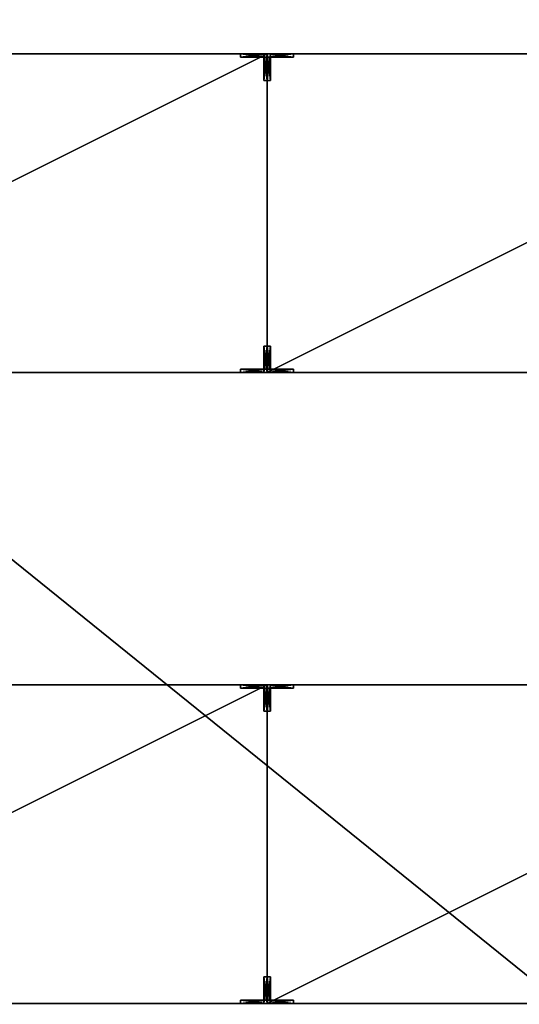
# Model space of a CAD drawing. Units: inches. Extents: x -1648 to 1578, y -3227 to -900.
# Drawn here: x 457 to 494, y -1090 to -1016 of the extents above; entities that cross this region are included whole.
import ezdxf

# ---------------------------------------------------------------- set-up
doc = ezdxf.new("R2010")
doc.units = ezdxf.units.IN
doc.header["$MEASUREMENT"] = 0
doc.layers.add('Default', color=7, linetype='Continuous')

msp = doc.modelspace()

# ---------------------------------------------------------------- linework, layer by layer
at = {"layer": 'Default'}
for points in [[(1341.553265, -1334.746643, 307.028944), (263.443029, -1334.746643, 307.028944), (263.443029, -899.535292, 195.878983)], [(263.443029, -899.535292, 195.878983), (1341.553265, -899.535292, 195.878983), (1341.553265, -1334.746643, 307.028944)], [(263.443029, -900.620478, 192.094488), (263.443029, -1770.856699, 192.094488), (1341.553265, -1770.856699, 192.094488)], [(1341.553265, -1770.856699, 192.094488), (1341.553265, -900.620478, 192.094488), (263.443029, -900.620478, 192.094488)], [(1341.553265, -1770.856699, 196.031496), (263.443029, -1770.856699, 196.031496), (263.443029, -900.620478, 196.031496)], [(263.443029, -900.620478, 196.031496), (1341.553265, -900.620478, 196.031496), (1341.553265, -1770.856699, 196.031496)], [(263.443029, -900.620478, 192.094488), (263.443029, -1335.83183, 303.244449), (1341.553265, -1335.83183, 303.244449)], [(1341.553265, -1335.83183, 303.244449), (1341.553265, -900.620478, 192.094488), (263.443029, -900.620478, 192.094488)], [(475.498147, -1018.192329, 21), (427.498147, -1018.192329, 21), (427.498147, -1042.192329, 21)], [(427.498147, -1042.192329, 21), (475.498147, -1042.192329, 21), (475.498147, -1018.192329, 21)], [(475.498147, -1018.192329, 24), (475.498147, -1042.192329, 24), (427.498147, -1042.192329, 24)], [(427.498147, -1042.192329, 24), (427.498147, -1018.192329, 24), (475.498147, -1018.192329, 24)], [(427.498147, -1018.192329, 21), (475.498147, -1018.192329, 21), (475.498147, -1018.192329, 24)], [(475.498147, -1018.192329, 24), (427.498147, -1018.192329, 24), (427.498147, -1018.192329, 21)], [(475.498147, -1018.192329, 39), (427.498147, -1018.192329, 39), (427.498147, -1042.192329, 39)], [(427.498147, -1042.192329, 39), (475.498147, -1042.192329, 39), (475.498147, -1018.192329, 39)], [(475.498147, -1018.192329, 42), (475.498147, -1042.192329, 42), (427.498147, -1042.192329, 42)], [(427.498147, -1042.192329, 42), (427.498147, -1018.192329, 42), (475.498147, -1018.192329, 42)], [(427.498147, -1018.192329, 39), (475.498147, -1018.192329, 39), (475.498147, -1018.192329, 42)], [(475.498147, -1018.192329, 42), (427.498147, -1018.192329, 42), (427.498147, -1018.192329, 39)], [(475.498147, -1018.192329, 57), (427.498147, -1018.192329, 57), (427.498147, -1042.192329, 57)], [(427.498147, -1042.192329, 57), (475.498147, -1042.192329, 57), (475.498147, -1018.192329, 57)], [(475.498147, -1018.192329, 60), (475.498147, -1042.192329, 60), (427.498147, -1042.192329, 60)], [(427.498147, -1042.192329, 60), (427.498147, -1018.192329, 60), (475.498147, -1018.192329, 60)], [(427.498147, -1018.192329, 57), (475.498147, -1018.192329, 57), (475.498147, -1018.192329, 60)], [(475.498147, -1018.192329, 60), (427.498147, -1018.192329, 60), (427.498147, -1018.192329, 57)], [(475.498147, -1018.192329, 75), (427.498147, -1018.192329, 75), (427.498147, -1042.192329, 75)], [(427.498147, -1042.192329, 75), (475.498147, -1042.192329, 75), (475.498147, -1018.192329, 75)], [(475.498147, -1018.192329, 78), (475.498147, -1042.192329, 78), (427.498147, -1042.192329, 78)], [(427.498147, -1042.192329, 78), (427.498147, -1018.192329, 78), (475.498147, -1018.192329, 78)], [(427.498147, -1018.192329, 75), (475.498147, -1018.192329, 75), (475.498147, -1018.192329, 78)], [(475.498147, -1018.192329, 78), (427.498147, -1018.192329, 78), (427.498147, -1018.192329, 75)], [(475.498147, -1018.192329, 93), (427.498147, -1018.192329, 93), (427.498147, -1042.192329, 93)], [(427.498147, -1042.192329, 93), (475.498147, -1042.192329, 93), (475.498147, -1018.192329, 93)], [(475.498147, -1018.192329, 96), (475.498147, -1042.192329, 96), (427.498147, -1042.192329, 96)], [(427.498147, -1042.192329, 96), (427.498147, -1018.192329, 96), (475.498147, -1018.192329, 96)], [(427.498147, -1018.192329, 93), (475.498147, -1018.192329, 93), (475.498147, -1018.192329, 96)], [(475.498147, -1018.192329, 96), (427.498147, -1018.192329, 96), (427.498147, -1018.192329, 93)], [(475.498147, -1018.192329, 3), (427.498147, -1018.192329, 3), (427.498147, -1042.192329, 3)], [(427.498147, -1042.192329, 3), (475.498147, -1042.192329, 3), (475.498147, -1018.192329, 3)], [(475.498147, -1018.192329, 6), (475.498147, -1042.192329, 6), (427.498147, -1042.192329, 6)], [(427.498147, -1042.192329, 6), (427.498147, -1018.192329, 6), (475.498147, -1018.192329, 6)], [(427.498147, -1018.192329, 3), (475.498147, -1018.192329, 3), (475.498147, -1018.192329, 6)], [(475.498147, -1018.192329, 6), (427.498147, -1018.192329, 6), (427.498147, -1018.192329, 3)], [(473.498147, -1018.192329), (473.498147, -1018.442329), (475.498147, -1018.442329)], [(473.498147, -1018.192329), (475.498147, -1018.442329), (475.498147, -1018.192329)], [(475.498147, -1018.192329, 93), (475.498147, -1018.442329, 93), (473.498147, -1018.442329, 93)], [(473.498147, -1018.442329, 93), (473.498147, -1018.192329, 93), (475.498147, -1018.192329, 93)], [(473.498147, -1018.442329), (473.498147, -1018.192329), (473.498147, -1018.192329, 93)], [(473.498147, -1018.192329, 93), (473.498147, -1018.442329, 93), (473.498147, -1018.442329)], [(473.498147, -1018.192329), (475.498147, -1018.192329), (475.498147, -1018.192329, 93)], [(475.498147, -1018.192329, 93), (473.498147, -1018.192329, 93), (473.498147, -1018.192329)], [(475.498147, -1018.442329), (473.498147, -1018.442329), (473.498147, -1018.442329, 93)], [(473.498147, -1018.442329, 93), (475.498147, -1018.442329, 93), (475.498147, -1018.442329)], [(475.498147, -1018.192329), (475.248147, -1018.192329), (475.248147, -1020.192329)], [(475.248147, -1020.192329), (475.498147, -1020.192329), (475.498147, -1018.192329)], [(475.498147, -1020.192329, 93), (475.248147, -1020.192329, 93), (475.248147, -1018.192329, 93)], [(475.498147, -1020.192329, 93), (475.248147, -1018.192329, 93), (475.498147, -1018.192329, 93)], [(475.248147, -1020.192329), (475.248147, -1018.192329), (475.248147, -1018.192329, 93)], [(475.248147, -1018.192329, 93), (475.248147, -1020.192329, 93), (475.248147, -1020.192329)], [(475.248147, -1018.192329), (475.498147, -1018.192329), (475.498147, -1018.192329, 93)], [(475.498147, -1018.192329, 93), (475.248147, -1018.192329, 93), (475.248147, -1018.192329)], [(523.498147, -1018.192329, 21), (475.498147, -1018.192329, 21), (475.498147, -1042.192329, 21)], [(475.498147, -1042.192329, 21), (523.498147, -1042.192329, 21), (523.498147, -1018.192329, 21)], [(523.498147, -1018.192329, 24), (523.498147, -1042.192329, 24), (475.498147, -1042.192329, 24)], [(475.498147, -1042.192329, 24), (475.498147, -1018.192329, 24), (523.498147, -1018.192329, 24)], [(475.498147, -1042.192329, 21), (475.498147, -1018.192329, 21), (475.498147, -1018.192329, 24)], [(475.498147, -1018.192329, 24), (475.498147, -1042.192329, 24), (475.498147, -1042.192329, 21)], [(475.498147, -1018.192329, 21), (523.498147, -1018.192329, 21), (523.498147, -1018.192329, 24)], [(523.498147, -1018.192329, 24), (475.498147, -1018.192329, 24), (475.498147, -1018.192329, 21)], [(523.498147, -1018.192329, 39), (475.498147, -1018.192329, 39), (475.498147, -1042.192329, 39)], [(475.498147, -1042.192329, 39), (523.498147, -1042.192329, 39), (523.498147, -1018.192329, 39)], [(523.498147, -1018.192329, 42), (523.498147, -1042.192329, 42), (475.498147, -1042.192329, 42)], [(475.498147, -1042.192329, 42), (475.498147, -1018.192329, 42), (523.498147, -1018.192329, 42)], [(475.498147, -1042.192329, 39), (475.498147, -1018.192329, 39), (475.498147, -1018.192329, 42)], [(475.498147, -1018.192329, 42), (475.498147, -1042.192329, 42), (475.498147, -1042.192329, 39)], [(475.498147, -1018.192329, 39), (523.498147, -1018.192329, 39), (523.498147, -1018.192329, 42)], [(523.498147, -1018.192329, 42), (475.498147, -1018.192329, 42), (475.498147, -1018.192329, 39)], [(523.498147, -1018.192329, 57), (475.498147, -1018.192329, 57), (475.498147, -1042.192329, 57)], [(475.498147, -1042.192329, 57), (523.498147, -1042.192329, 57), (523.498147, -1018.192329, 57)], [(523.498147, -1018.192329, 60), (523.498147, -1042.192329, 60), (475.498147, -1042.192329, 60)], [(475.498147, -1042.192329, 60), (475.498147, -1018.192329, 60), (523.498147, -1018.192329, 60)], [(475.498147, -1042.192329, 57), (475.498147, -1018.192329, 57), (475.498147, -1018.192329, 60)], [(475.498147, -1018.192329, 60), (475.498147, -1042.192329, 60), (475.498147, -1042.192329, 57)], [(475.498147, -1018.192329, 57), (523.498147, -1018.192329, 57), (523.498147, -1018.192329, 60)], [(523.498147, -1018.192329, 60), (475.498147, -1018.192329, 60), (475.498147, -1018.192329, 57)], [(523.498147, -1018.192329, 75), (475.498147, -1018.192329, 75), (475.498147, -1042.192329, 75)], [(475.498147, -1042.192329, 75), (523.498147, -1042.192329, 75), (523.498147, -1018.192329, 75)], [(523.498147, -1018.192329, 78), (523.498147, -1042.192329, 78), (475.498147, -1042.192329, 78)], [(475.498147, -1042.192329, 78), (475.498147, -1018.192329, 78), (523.498147, -1018.192329, 78)], [(475.498147, -1042.192329, 75), (475.498147, -1018.192329, 75), (475.498147, -1018.192329, 78)], [(475.498147, -1018.192329, 78), (475.498147, -1042.192329, 78), (475.498147, -1042.192329, 75)], [(475.498147, -1018.192329, 75), (523.498147, -1018.192329, 75), (523.498147, -1018.192329, 78)], [(523.498147, -1018.192329, 78), (475.498147, -1018.192329, 78), (475.498147, -1018.192329, 75)], [(523.498147, -1018.192329, 93), (475.498147, -1018.192329, 93), (475.498147, -1042.192329, 93)], [(475.498147, -1042.192329, 93), (523.498147, -1042.192329, 93), (523.498147, -1018.192329, 93)], [(523.498147, -1018.192329, 96), (523.498147, -1042.192329, 96), (475.498147, -1042.192329, 96)], [(475.498147, -1042.192329, 96), (475.498147, -1018.192329, 96), (523.498147, -1018.192329, 96)], [(475.498147, -1042.192329, 93), (475.498147, -1018.192329, 93), (475.498147, -1018.192329, 96)], [(475.498147, -1018.192329, 96), (475.498147, -1042.192329, 96), (475.498147, -1042.192329, 93)], [(475.498147, -1018.192329, 93), (523.498147, -1018.192329, 93), (523.498147, -1018.192329, 96)], [(523.498147, -1018.192329, 96), (475.498147, -1018.192329, 96), (475.498147, -1018.192329, 93)], [(475.748147, -1018.192329), (475.498147, -1018.192329), (475.498147, -1020.192329)], [(475.498147, -1020.192329), (475.748147, -1020.192329), (475.748147, -1018.192329)], [(475.748147, -1020.192329, 93), (475.498147, -1020.192329, 93), (475.498147, -1018.192329, 93)], [(475.748147, -1020.192329, 93), (475.498147, -1018.192329, 93), (475.748147, -1018.192329, 93)], [(475.498147, -1020.192329), (475.498147, -1018.192329), (475.498147, -1018.192329, 93)], [(475.498147, -1018.192329, 93), (475.498147, -1020.192329, 93), (475.498147, -1020.192329)], [(475.498147, -1018.192329), (475.748147, -1018.192329), (475.748147, -1018.192329, 93)], [(475.748147, -1018.192329, 93), (475.498147, -1018.192329, 93), (475.498147, -1018.192329)], [(475.498147, -1018.192329), (475.498147, -1018.442329), (477.498147, -1018.442329)], [(475.498147, -1018.192329), (477.498147, -1018.442329), (477.498147, -1018.192329)], [(477.498147, -1018.192329, 93), (477.498147, -1018.442329, 93), (475.498147, -1018.442329, 93)], [(475.498147, -1018.442329, 93), (475.498147, -1018.192329, 93), (477.498147, -1018.192329, 93)], [(475.498147, -1018.442329), (475.498147, -1018.192329), (475.498147, -1018.192329, 93)], [(475.498147, -1018.192329, 93), (475.498147, -1018.442329, 93), (475.498147, -1018.442329)], [(475.498147, -1018.192329), (477.498147, -1018.192329), (477.498147, -1018.192329, 93)], [(477.498147, -1018.192329, 93), (475.498147, -1018.192329, 93), (475.498147, -1018.192329)], [(523.498147, -1018.192329, 3), (475.498147, -1018.192329, 3), (475.498147, -1042.192329, 3)], [(475.498147, -1042.192329, 3), (523.498147, -1042.192329, 3), (523.498147, -1018.192329, 3)], [(523.498147, -1018.192329, 6), (523.498147, -1042.192329, 6), (475.498147, -1042.192329, 6)], [(475.498147, -1042.192329, 6), (475.498147, -1018.192329, 6), (523.498147, -1018.192329, 6)], [(475.498147, -1018.192329, 3), (475.498147, -1018.192329, 6), (475.498147, -1042.192329, 6)], [(475.498147, -1018.192329, 3), (475.498147, -1042.192329, 6), (475.498147, -1042.192329, 3)], [(475.498147, -1018.192329, 3), (523.498147, -1018.192329, 3), (523.498147, -1018.192329, 6)], [(523.498147, -1018.192329, 6), (475.498147, -1018.192329, 6), (475.498147, -1018.192329, 3)], [(475.498147, -1018.192329, 21), (475.498147, -1042.192329, 21), (475.498147, -1042.192329, 24)], [(475.498147, -1042.192329, 24), (475.498147, -1018.192329, 24), (475.498147, -1018.192329, 21)], [(475.498147, -1018.192329, 39), (475.498147, -1042.192329, 39), (475.498147, -1042.192329, 42)], [(475.498147, -1042.192329, 42), (475.498147, -1018.192329, 42), (475.498147, -1018.192329, 39)], [(475.498147, -1018.192329, 57), (475.498147, -1042.192329, 57), (475.498147, -1042.192329, 60)], [(475.498147, -1042.192329, 60), (475.498147, -1018.192329, 60), (475.498147, -1018.192329, 57)], [(475.498147, -1018.192329, 75), (475.498147, -1042.192329, 75), (475.498147, -1042.192329, 78)], [(475.498147, -1042.192329, 78), (475.498147, -1018.192329, 78), (475.498147, -1018.192329, 75)], [(475.498147, -1018.192329, 93), (475.498147, -1042.192329, 93), (475.498147, -1042.192329, 96)], [(475.498147, -1042.192329, 96), (475.498147, -1018.192329, 96), (475.498147, -1018.192329, 93)], [(475.498147, -1018.192329), (475.498147, -1020.192329), (475.498147, -1020.192329, 93)], [(475.498147, -1020.192329, 93), (475.498147, -1018.192329, 93), (475.498147, -1018.192329)], [(475.498147, -1018.192329), (475.498147, -1018.442329), (475.498147, -1018.442329, 93)], [(475.498147, -1018.442329, 93), (475.498147, -1018.192329, 93), (475.498147, -1018.192329)], [(475.498147, -1042.192329, 3), (475.498147, -1042.192329, 6), (475.498147, -1018.192329, 6)], [(475.498147, -1042.192329, 3), (475.498147, -1018.192329, 6), (475.498147, -1018.192329, 3)], [(477.498147, -1018.442329), (475.498147, -1018.442329), (475.498147, -1018.442329, 93)], [(475.498147, -1018.442329, 93), (477.498147, -1018.442329, 93), (477.498147, -1018.442329)], [(475.748147, -1018.192329), (475.748147, -1020.192329), (475.748147, -1020.192329, 93)], [(475.748147, -1020.192329, 93), (475.748147, -1018.192329, 93), (475.748147, -1018.192329)], [(477.498147, -1018.192329), (477.498147, -1018.442329), (477.498147, -1018.442329, 93)], [(477.498147, -1018.442329, 93), (477.498147, -1018.192329, 93), (477.498147, -1018.192329)], [(475.498147, -1020.192329), (475.248147, -1020.192329), (475.248147, -1020.192329, 93)], [(475.248147, -1020.192329, 93), (475.498147, -1020.192329, 93), (475.498147, -1020.192329)], [(475.748147, -1020.192329), (475.498147, -1020.192329), (475.498147, -1020.192329, 93)], [(475.498147, -1020.192329, 93), (475.748147, -1020.192329, 93), (475.748147, -1020.192329)], [(475.498147, -1040.192329), (475.248147, -1040.192329), (475.248147, -1042.192329)], [(475.248147, -1042.192329), (475.498147, -1042.192329), (475.498147, -1040.192329)], [(475.498147, -1042.192329, 93), (475.248147, -1042.192329, 93), (475.248147, -1040.192329, 93)], [(475.498147, -1042.192329, 93), (475.248147, -1040.192329, 93), (475.498147, -1040.192329, 93)], [(475.248147, -1042.192329), (475.248147, -1040.192329), (475.248147, -1040.192329, 93)], [(475.248147, -1040.192329, 93), (475.248147, -1042.192329, 93), (475.248147, -1042.192329)], [(475.248147, -1040.192329), (475.498147, -1040.192329), (475.498147, -1040.192329, 93)], [(475.498147, -1040.192329, 93), (475.248147, -1040.192329, 93), (475.248147, -1040.192329)], [(475.498147, -1040.192329), (475.248147, -1040.192329), (475.248147, -1042.192329)], [(475.248147, -1042.192329), (475.498147, -1042.192329), (475.498147, -1040.192329)], [(475.498147, -1042.192329, 93), (475.248147, -1042.192329, 93), (475.248147, -1040.192329, 93)], [(475.498147, -1042.192329, 93), (475.248147, -1040.192329, 93), (475.498147, -1040.192329, 93)], [(475.248147, -1042.192329), (475.248147, -1040.192329), (475.248147, -1040.192329, 93)], [(475.248147, -1040.192329, 93), (475.248147, -1042.192329, 93), (475.248147, -1042.192329)], [(475.248147, -1040.192329), (475.498147, -1040.192329), (475.498147, -1040.192329, 93)], [(475.498147, -1040.192329, 93), (475.248147, -1040.192329, 93), (475.248147, -1040.192329)], [(475.748147, -1040.192329), (475.498147, -1040.192329), (475.498147, -1042.192329)], [(475.498147, -1042.192329), (475.748147, -1042.192329), (475.748147, -1040.192329)], [(475.748147, -1042.192329, 93), (475.498147, -1042.192329, 93), (475.498147, -1040.192329, 93)], [(475.748147, -1042.192329, 93), (475.498147, -1040.192329, 93), (475.748147, -1040.192329, 93)], [(475.498147, -1042.192329), (475.498147, -1040.192329), (475.498147, -1040.192329, 93)], [(475.498147, -1040.192329, 93), (475.498147, -1042.192329, 93), (475.498147, -1042.192329)], [(475.498147, -1040.192329), (475.748147, -1040.192329), (475.748147, -1040.192329, 93)], [(475.748147, -1040.192329, 93), (475.498147, -1040.192329, 93), (475.498147, -1040.192329)], [(475.498147, -1040.192329), (475.498147, -1042.192329), (475.498147, -1042.192329, 93)], [(475.498147, -1042.192329, 93), (475.498147, -1040.192329, 93), (475.498147, -1040.192329)], [(475.498147, -1040.192329), (475.498147, -1042.192329), (475.498147, -1042.192329, 93)], [(475.498147, -1042.192329, 93), (475.498147, -1040.192329, 93), (475.498147, -1040.192329)], [(475.748147, -1040.192329), (475.748147, -1042.192329), (475.748147, -1042.192329, 93)], [(475.748147, -1042.192329, 93), (475.748147, -1040.192329, 93), (475.748147, -1040.192329)], [(475.498147, -1042.192329, 21), (427.498147, -1042.192329, 21), (427.498147, -1042.192329, 24)], [(427.498147, -1042.192329, 24), (475.498147, -1042.192329, 24), (475.498147, -1042.192329, 21)], [(475.498147, -1042.192329, 39), (427.498147, -1042.192329, 39), (427.498147, -1042.192329, 42)], [(427.498147, -1042.192329, 42), (475.498147, -1042.192329, 42), (475.498147, -1042.192329, 39)], [(475.498147, -1042.192329, 57), (427.498147, -1042.192329, 57), (427.498147, -1042.192329, 60)], [(427.498147, -1042.192329, 60), (475.498147, -1042.192329, 60), (475.498147, -1042.192329, 57)], [(475.498147, -1042.192329, 75), (427.498147, -1042.192329, 75), (427.498147, -1042.192329, 78)], [(427.498147, -1042.192329, 78), (475.498147, -1042.192329, 78), (475.498147, -1042.192329, 75)], [(475.498147, -1042.192329, 93), (427.498147, -1042.192329, 93), (427.498147, -1042.192329, 96)], [(427.498147, -1042.192329, 96), (475.498147, -1042.192329, 96), (475.498147, -1042.192329, 93)], [(475.498147, -1042.192329, 3), (427.498147, -1042.192329, 3), (427.498147, -1042.192329, 6)], [(427.498147, -1042.192329, 6), (475.498147, -1042.192329, 6), (475.498147, -1042.192329, 3)], [(473.498147, -1041.942329), (473.498147, -1042.192329), (475.498147, -1042.192329)], [(473.498147, -1041.942329), (475.498147, -1042.192329), (475.498147, -1041.942329)], [(475.498147, -1041.942329, 93), (475.498147, -1042.192329, 93), (473.498147, -1042.192329, 93)], [(473.498147, -1042.192329, 93), (473.498147, -1041.942329, 93), (475.498147, -1041.942329, 93)], [(473.498147, -1042.192329), (473.498147, -1041.942329), (473.498147, -1041.942329, 93)], [(473.498147, -1041.942329, 93), (473.498147, -1042.192329, 93), (473.498147, -1042.192329)], [(473.498147, -1041.942329), (475.498147, -1041.942329), (475.498147, -1041.942329, 93)], [(475.498147, -1041.942329, 93), (473.498147, -1041.942329, 93), (473.498147, -1041.942329)], [(475.498147, -1042.192329), (473.498147, -1042.192329), (473.498147, -1042.192329, 93)], [(473.498147, -1042.192329, 93), (475.498147, -1042.192329, 93), (475.498147, -1042.192329)], [(475.498147, -1042.192329), (475.248147, -1042.192329), (475.248147, -1042.192329, 93)], [(475.248147, -1042.192329, 93), (475.498147, -1042.192329, 93), (475.498147, -1042.192329)], [(475.498147, -1042.192329), (475.248147, -1042.192329), (475.248147, -1042.192329, 93)], [(475.248147, -1042.192329, 93), (475.498147, -1042.192329, 93), (475.498147, -1042.192329)], [(475.498147, -1041.942329), (475.498147, -1042.192329), (477.498147, -1042.192329)], [(475.498147, -1041.942329), (477.498147, -1042.192329), (477.498147, -1041.942329)], [(477.498147, -1041.942329, 93), (477.498147, -1042.192329, 93), (475.498147, -1042.192329, 93)], [(475.498147, -1042.192329, 93), (475.498147, -1041.942329, 93), (477.498147, -1041.942329, 93)], [(475.498147, -1042.192329), (475.498147, -1041.942329), (475.498147, -1041.942329, 93)], [(475.498147, -1041.942329, 93), (475.498147, -1042.192329, 93), (475.498147, -1042.192329)], [(475.498147, -1041.942329), (477.498147, -1041.942329), (477.498147, -1041.942329, 93)], [(477.498147, -1041.942329, 93), (475.498147, -1041.942329, 93), (475.498147, -1041.942329)], [(475.498147, -1041.942329), (475.498147, -1042.192329), (475.498147, -1042.192329, 93)], [(475.498147, -1042.192329, 93), (475.498147, -1041.942329, 93), (475.498147, -1041.942329)], [(523.498147, -1042.192329, 21), (475.498147, -1042.192329, 21), (475.498147, -1042.192329, 24)], [(475.498147, -1042.192329, 24), (523.498147, -1042.192329, 24), (523.498147, -1042.192329, 21)], [(523.498147, -1042.192329, 39), (475.498147, -1042.192329, 39), (475.498147, -1042.192329, 42)], [(475.498147, -1042.192329, 42), (523.498147, -1042.192329, 42), (523.498147, -1042.192329, 39)], [(523.498147, -1042.192329, 57), (475.498147, -1042.192329, 57), (475.498147, -1042.192329, 60)], [(475.498147, -1042.192329, 60), (523.498147, -1042.192329, 60), (523.498147, -1042.192329, 57)], [(523.498147, -1042.192329, 75), (475.498147, -1042.192329, 75), (475.498147, -1042.192329, 78)], [(475.498147, -1042.192329, 78), (523.498147, -1042.192329, 78), (523.498147, -1042.192329, 75)], [(523.498147, -1042.192329, 93), (475.498147, -1042.192329, 93), (475.498147, -1042.192329, 96)], [(475.498147, -1042.192329, 96), (523.498147, -1042.192329, 96), (523.498147, -1042.192329, 93)], [(475.748147, -1042.192329), (475.498147, -1042.192329), (475.498147, -1042.192329, 93)], [(475.498147, -1042.192329, 93), (475.748147, -1042.192329, 93), (475.748147, -1042.192329)], [(477.498147, -1042.192329), (475.498147, -1042.192329), (475.498147, -1042.192329, 93)], [(475.498147, -1042.192329, 93), (477.498147, -1042.192329, 93), (477.498147, -1042.192329)], [(523.498147, -1042.192329, 3), (475.498147, -1042.192329, 3), (475.498147, -1042.192329, 6)], [(475.498147, -1042.192329, 6), (523.498147, -1042.192329, 6), (523.498147, -1042.192329, 3)], [(477.498147, -1041.942329), (477.498147, -1042.192329), (477.498147, -1042.192329, 93)], [(477.498147, -1042.192329, 93), (477.498147, -1041.942329, 93), (477.498147, -1041.942329)], [(475.498147, -1065.692329, 21), (427.498147, -1065.692329, 21), (427.498147, -1089.692329, 21)], [(427.498147, -1089.692329, 21), (475.498147, -1089.692329, 21), (475.498147, -1065.692329, 21)], [(475.498147, -1065.692329, 24), (475.498147, -1089.692329, 24), (427.498147, -1089.692329, 24)], [(427.498147, -1089.692329, 24), (427.498147, -1065.692329, 24), (475.498147, -1065.692329, 24)], [(427.498147, -1065.692329, 21), (475.498147, -1065.692329, 21), (475.498147, -1065.692329, 24)], [(475.498147, -1065.692329, 24), (427.498147, -1065.692329, 24), (427.498147, -1065.692329, 21)], [(475.498147, -1065.692329, 39), (427.498147, -1065.692329, 39), (427.498147, -1089.692329, 39)], [(427.498147, -1089.692329, 39), (475.498147, -1089.692329, 39), (475.498147, -1065.692329, 39)], [(475.498147, -1065.692329, 42), (475.498147, -1089.692329, 42), (427.498147, -1089.692329, 42)], [(427.498147, -1089.692329, 42), (427.498147, -1065.692329, 42), (475.498147, -1065.692329, 42)], [(427.498147, -1065.692329, 39), (475.498147, -1065.692329, 39), (475.498147, -1065.692329, 42)], [(475.498147, -1065.692329, 42), (427.498147, -1065.692329, 42), (427.498147, -1065.692329, 39)], [(475.498147, -1065.692329, 57), (427.498147, -1065.692329, 57), (427.498147, -1089.692329, 57)], [(427.498147, -1089.692329, 57), (475.498147, -1089.692329, 57), (475.498147, -1065.692329, 57)], [(475.498147, -1065.692329, 60), (475.498147, -1089.692329, 60), (427.498147, -1089.692329, 60)], [(427.498147, -1089.692329, 60), (427.498147, -1065.692329, 60), (475.498147, -1065.692329, 60)], [(427.498147, -1065.692329, 57), (475.498147, -1065.692329, 57), (475.498147, -1065.692329, 60)], [(475.498147, -1065.692329, 60), (427.498147, -1065.692329, 60), (427.498147, -1065.692329, 57)], [(475.498147, -1065.692329, 75), (427.498147, -1065.692329, 75), (427.498147, -1089.692329, 75)], [(427.498147, -1089.692329, 75), (475.498147, -1089.692329, 75), (475.498147, -1065.692329, 75)], [(475.498147, -1065.692329, 78), (475.498147, -1089.692329, 78), (427.498147, -1089.692329, 78)], [(427.498147, -1089.692329, 78), (427.498147, -1065.692329, 78), (475.498147, -1065.692329, 78)], [(427.498147, -1065.692329, 75), (475.498147, -1065.692329, 75), (475.498147, -1065.692329, 78)], [(475.498147, -1065.692329, 78), (427.498147, -1065.692329, 78), (427.498147, -1065.692329, 75)], [(475.498147, -1065.692329, 93), (427.498147, -1065.692329, 93), (427.498147, -1089.692329, 93)], [(427.498147, -1089.692329, 93), (475.498147, -1089.692329, 93), (475.498147, -1065.692329, 93)], [(475.498147, -1065.692329, 96), (475.498147, -1089.692329, 96), (427.498147, -1089.692329, 96)], [(427.498147, -1089.692329, 96), (427.498147, -1065.692329, 96), (475.498147, -1065.692329, 96)], [(427.498147, -1065.692329, 93), (475.498147, -1065.692329, 93), (475.498147, -1065.692329, 96)], [(475.498147, -1065.692329, 96), (427.498147, -1065.692329, 96), (427.498147, -1065.692329, 93)], [(475.498147, -1065.692329, 3), (427.498147, -1065.692329, 3), (427.498147, -1089.692329, 3)], [(427.498147, -1089.692329, 3), (475.498147, -1089.692329, 3), (475.498147, -1065.692329, 3)], [(475.498147, -1065.692329, 6), (475.498147, -1089.692329, 6), (427.498147, -1089.692329, 6)], [(427.498147, -1089.692329, 6), (427.498147, -1065.692329, 6), (475.498147, -1065.692329, 6)], [(427.498147, -1065.692329, 3), (475.498147, -1065.692329, 3), (475.498147, -1065.692329, 6)], [(475.498147, -1065.692329, 6), (427.498147, -1065.692329, 6), (427.498147, -1065.692329, 3)], [(473.498147, -1065.692329), (473.498147, -1065.942329), (475.498147, -1065.942329)], [(473.498147, -1065.692329), (475.498147, -1065.942329), (475.498147, -1065.692329)], [(475.498147, -1065.692329, 93), (475.498147, -1065.942329, 93), (473.498147, -1065.942329, 93)], [(473.498147, -1065.942329, 93), (473.498147, -1065.692329, 93), (475.498147, -1065.692329, 93)], [(473.498147, -1065.942329), (473.498147, -1065.692329), (473.498147, -1065.692329, 93)], [(473.498147, -1065.692329, 93), (473.498147, -1065.942329, 93), (473.498147, -1065.942329)], [(473.498147, -1065.692329), (475.498147, -1065.692329), (475.498147, -1065.692329, 93)], [(475.498147, -1065.692329, 93), (473.498147, -1065.692329, 93), (473.498147, -1065.692329)], [(475.498147, -1065.942329), (473.498147, -1065.942329), (473.498147, -1065.942329, 93)], [(473.498147, -1065.942329, 93), (475.498147, -1065.942329, 93), (475.498147, -1065.942329)], [(475.498147, -1065.692329), (475.248147, -1065.692329), (475.248147, -1067.692329)], [(475.248147, -1067.692329), (475.498147, -1067.692329), (475.498147, -1065.692329)], [(475.498147, -1067.692329, 93), (475.248147, -1067.692329, 93), (475.248147, -1065.692329, 93)], [(475.498147, -1067.692329, 93), (475.248147, -1065.692329, 93), (475.498147, -1065.692329, 93)], [(475.248147, -1067.692329), (475.248147, -1065.692329), (475.248147, -1065.692329, 93)], [(475.248147, -1065.692329, 93), (475.248147, -1067.692329, 93), (475.248147, -1067.692329)], [(475.248147, -1065.692329), (475.498147, -1065.692329), (475.498147, -1065.692329, 93)], [(475.498147, -1065.692329, 93), (475.248147, -1065.692329, 93), (475.248147, -1065.692329)], [(523.498147, -1065.692329, 21), (475.498147, -1065.692329, 21), (475.498147, -1089.692329, 21)], [(475.498147, -1089.692329, 21), (523.498147, -1089.692329, 21), (523.498147, -1065.692329, 21)], [(523.498147, -1065.692329, 24), (523.498147, -1089.692329, 24), (475.498147, -1089.692329, 24)], [(475.498147, -1089.692329, 24), (475.498147, -1065.692329, 24), (523.498147, -1065.692329, 24)], [(475.498147, -1089.692329, 21), (475.498147, -1065.692329, 21), (475.498147, -1065.692329, 24)], [(475.498147, -1065.692329, 24), (475.498147, -1089.692329, 24), (475.498147, -1089.692329, 21)], [(475.498147, -1065.692329, 21), (523.498147, -1065.692329, 21), (523.498147, -1065.692329, 24)], [(523.498147, -1065.692329, 24), (475.498147, -1065.692329, 24), (475.498147, -1065.692329, 21)], [(523.498147, -1065.692329, 39), (475.498147, -1065.692329, 39), (475.498147, -1089.692329, 39)], [(475.498147, -1089.692329, 39), (523.498147, -1089.692329, 39), (523.498147, -1065.692329, 39)], [(523.498147, -1065.692329, 42), (523.498147, -1089.692329, 42), (475.498147, -1089.692329, 42)], [(475.498147, -1089.692329, 42), (475.498147, -1065.692329, 42), (523.498147, -1065.692329, 42)], [(475.498147, -1089.692329, 39), (475.498147, -1065.692329, 39), (475.498147, -1065.692329, 42)], [(475.498147, -1065.692329, 42), (475.498147, -1089.692329, 42), (475.498147, -1089.692329, 39)], [(475.498147, -1065.692329, 39), (523.498147, -1065.692329, 39), (523.498147, -1065.692329, 42)], [(523.498147, -1065.692329, 42), (475.498147, -1065.692329, 42), (475.498147, -1065.692329, 39)], [(523.498147, -1065.692329, 57), (475.498147, -1065.692329, 57), (475.498147, -1089.692329, 57)], [(475.498147, -1089.692329, 57), (523.498147, -1089.692329, 57), (523.498147, -1065.692329, 57)], [(523.498147, -1065.692329, 60), (523.498147, -1089.692329, 60), (475.498147, -1089.692329, 60)], [(475.498147, -1089.692329, 60), (475.498147, -1065.692329, 60), (523.498147, -1065.692329, 60)], [(475.498147, -1089.692329, 57), (475.498147, -1065.692329, 57), (475.498147, -1065.692329, 60)], [(475.498147, -1065.692329, 60), (475.498147, -1089.692329, 60), (475.498147, -1089.692329, 57)], [(475.498147, -1065.692329, 57), (523.498147, -1065.692329, 57), (523.498147, -1065.692329, 60)], [(523.498147, -1065.692329, 60), (475.498147, -1065.692329, 60), (475.498147, -1065.692329, 57)], [(523.498147, -1065.692329, 75), (475.498147, -1065.692329, 75), (475.498147, -1089.692329, 75)], [(475.498147, -1089.692329, 75), (523.498147, -1089.692329, 75), (523.498147, -1065.692329, 75)], [(523.498147, -1065.692329, 78), (523.498147, -1089.692329, 78), (475.498147, -1089.692329, 78)], [(475.498147, -1089.692329, 78), (475.498147, -1065.692329, 78), (523.498147, -1065.692329, 78)], [(475.498147, -1089.692329, 75), (475.498147, -1065.692329, 75), (475.498147, -1065.692329, 78)], [(475.498147, -1065.692329, 78), (475.498147, -1089.692329, 78), (475.498147, -1089.692329, 75)], [(475.498147, -1065.692329, 75), (523.498147, -1065.692329, 75), (523.498147, -1065.692329, 78)], [(523.498147, -1065.692329, 78), (475.498147, -1065.692329, 78), (475.498147, -1065.692329, 75)], [(523.498147, -1065.692329, 93), (475.498147, -1065.692329, 93), (475.498147, -1089.692329, 93)], [(475.498147, -1089.692329, 93), (523.498147, -1089.692329, 93), (523.498147, -1065.692329, 93)], [(523.498147, -1065.692329, 96), (523.498147, -1089.692329, 96), (475.498147, -1089.692329, 96)], [(475.498147, -1089.692329, 96), (475.498147, -1065.692329, 96), (523.498147, -1065.692329, 96)], [(475.498147, -1089.692329, 93), (475.498147, -1065.692329, 93), (475.498147, -1065.692329, 96)], [(475.498147, -1065.692329, 96), (475.498147, -1089.692329, 96), (475.498147, -1089.692329, 93)], [(475.498147, -1065.692329, 93), (523.498147, -1065.692329, 93), (523.498147, -1065.692329, 96)], [(523.498147, -1065.692329, 96), (475.498147, -1065.692329, 96), (475.498147, -1065.692329, 93)], [(475.748147, -1065.692329), (475.498147, -1065.692329), (475.498147, -1067.692329)], [(475.498147, -1067.692329), (475.748147, -1067.692329), (475.748147, -1065.692329)], [(475.748147, -1067.692329, 93), (475.498147, -1067.692329, 93), (475.498147, -1065.692329, 93)], [(475.748147, -1067.692329, 93), (475.498147, -1065.692329, 93), (475.748147, -1065.692329, 93)], [(475.498147, -1067.692329), (475.498147, -1065.692329), (475.498147, -1065.692329, 93)], [(475.498147, -1065.692329, 93), (475.498147, -1067.692329, 93), (475.498147, -1067.692329)], [(475.498147, -1065.692329), (475.748147, -1065.692329), (475.748147, -1065.692329, 93)], [(475.748147, -1065.692329, 93), (475.498147, -1065.692329, 93), (475.498147, -1065.692329)], [(475.498147, -1065.692329), (475.498147, -1065.942329), (477.498147, -1065.942329)], [(475.498147, -1065.692329), (477.498147, -1065.942329), (477.498147, -1065.692329)], [(477.498147, -1065.692329, 93), (477.498147, -1065.942329, 93), (475.498147, -1065.942329, 93)], [(475.498147, -1065.942329, 93), (475.498147, -1065.692329, 93), (477.498147, -1065.692329, 93)], [(475.498147, -1065.942329), (475.498147, -1065.692329), (475.498147, -1065.692329, 93)], [(475.498147, -1065.692329, 93), (475.498147, -1065.942329, 93), (475.498147, -1065.942329)], [(475.498147, -1065.692329), (477.498147, -1065.692329), (477.498147, -1065.692329, 93)], [(477.498147, -1065.692329, 93), (475.498147, -1065.692329, 93), (475.498147, -1065.692329)], [(523.498147, -1065.692329, 3), (475.498147, -1065.692329, 3), (475.498147, -1089.692329, 3)], [(475.498147, -1089.692329, 3), (523.498147, -1089.692329, 3), (523.498147, -1065.692329, 3)], [(523.498147, -1065.692329, 6), (523.498147, -1089.692329, 6), (475.498147, -1089.692329, 6)], [(475.498147, -1089.692329, 6), (475.498147, -1065.692329, 6), (523.498147, -1065.692329, 6)], [(475.498147, -1065.692329, 3), (475.498147, -1065.692329, 6), (475.498147, -1089.692329, 6)], [(475.498147, -1065.692329, 3), (475.498147, -1089.692329, 6), (475.498147, -1089.692329, 3)], [(475.498147, -1065.692329, 3), (523.498147, -1065.692329, 3), (523.498147, -1065.692329, 6)], [(523.498147, -1065.692329, 6), (475.498147, -1065.692329, 6), (475.498147, -1065.692329, 3)], [(475.498147, -1065.692329, 21), (475.498147, -1089.692329, 21), (475.498147, -1089.692329, 24)], [(475.498147, -1089.692329, 24), (475.498147, -1065.692329, 24), (475.498147, -1065.692329, 21)], [(475.498147, -1065.692329, 39), (475.498147, -1089.692329, 39), (475.498147, -1089.692329, 42)], [(475.498147, -1089.692329, 42), (475.498147, -1065.692329, 42), (475.498147, -1065.692329, 39)], [(475.498147, -1065.692329, 57), (475.498147, -1089.692329, 57), (475.498147, -1089.692329, 60)], [(475.498147, -1089.692329, 60), (475.498147, -1065.692329, 60), (475.498147, -1065.692329, 57)], [(475.498147, -1065.692329, 75), (475.498147, -1089.692329, 75), (475.498147, -1089.692329, 78)], [(475.498147, -1089.692329, 78), (475.498147, -1065.692329, 78), (475.498147, -1065.692329, 75)], [(475.498147, -1065.692329, 93), (475.498147, -1089.692329, 93), (475.498147, -1089.692329, 96)], [(475.498147, -1089.692329, 96), (475.498147, -1065.692329, 96), (475.498147, -1065.692329, 93)], [(475.498147, -1065.692329), (475.498147, -1067.692329), (475.498147, -1067.692329, 93)], [(475.498147, -1067.692329, 93), (475.498147, -1065.692329, 93), (475.498147, -1065.692329)], [(475.498147, -1065.692329), (475.498147, -1065.942329), (475.498147, -1065.942329, 93)], [(475.498147, -1065.942329, 93), (475.498147, -1065.692329, 93), (475.498147, -1065.692329)], [(475.498147, -1089.692329, 3), (475.498147, -1089.692329, 6), (475.498147, -1065.692329, 6)], [(475.498147, -1089.692329, 3), (475.498147, -1065.692329, 6), (475.498147, -1065.692329, 3)], [(477.498147, -1065.942329), (475.498147, -1065.942329), (475.498147, -1065.942329, 93)], [(475.498147, -1065.942329, 93), (477.498147, -1065.942329, 93), (477.498147, -1065.942329)], [(475.748147, -1065.692329), (475.748147, -1067.692329), (475.748147, -1067.692329, 93)], [(475.748147, -1067.692329, 93), (475.748147, -1065.692329, 93), (475.748147, -1065.692329)], [(477.498147, -1065.692329), (477.498147, -1065.942329), (477.498147, -1065.942329, 93)], [(477.498147, -1065.942329, 93), (477.498147, -1065.692329, 93), (477.498147, -1065.692329)], [(475.498147, -1067.692329), (475.248147, -1067.692329), (475.248147, -1067.692329, 93)], [(475.248147, -1067.692329, 93), (475.498147, -1067.692329, 93), (475.498147, -1067.692329)], [(475.748147, -1067.692329), (475.498147, -1067.692329), (475.498147, -1067.692329, 93)], [(475.498147, -1067.692329, 93), (475.748147, -1067.692329, 93), (475.748147, -1067.692329)], [(475.498147, -1087.692329), (475.248147, -1087.692329), (475.248147, -1089.692329)], [(475.248147, -1089.692329), (475.498147, -1089.692329), (475.498147, -1087.692329)], [(475.498147, -1089.692329, 93), (475.248147, -1089.692329, 93), (475.248147, -1087.692329, 93)], [(475.498147, -1089.692329, 93), (475.248147, -1087.692329, 93), (475.498147, -1087.692329, 93)], [(475.248147, -1089.692329), (475.248147, -1087.692329), (475.248147, -1087.692329, 93)], [(475.248147, -1087.692329, 93), (475.248147, -1089.692329, 93), (475.248147, -1089.692329)], [(475.248147, -1087.692329), (475.498147, -1087.692329), (475.498147, -1087.692329, 93)], [(475.498147, -1087.692329, 93), (475.248147, -1087.692329, 93), (475.248147, -1087.692329)], [(475.498147, -1087.692329), (475.248147, -1087.692329), (475.248147, -1089.692329)], [(475.248147, -1089.692329), (475.498147, -1089.692329), (475.498147, -1087.692329)], [(475.498147, -1089.692329, 93), (475.248147, -1089.692329, 93), (475.248147, -1087.692329, 93)], [(475.498147, -1089.692329, 93), (475.248147, -1087.692329, 93), (475.498147, -1087.692329, 93)], [(475.248147, -1089.692329), (475.248147, -1087.692329), (475.248147, -1087.692329, 93)], [(475.248147, -1087.692329, 93), (475.248147, -1089.692329, 93), (475.248147, -1089.692329)], [(475.248147, -1087.692329), (475.498147, -1087.692329), (475.498147, -1087.692329, 93)], [(475.498147, -1087.692329, 93), (475.248147, -1087.692329, 93), (475.248147, -1087.692329)], [(475.748147, -1087.692329), (475.498147, -1087.692329), (475.498147, -1089.692329)], [(475.498147, -1089.692329), (475.748147, -1089.692329), (475.748147, -1087.692329)], [(475.748147, -1089.692329, 93), (475.498147, -1089.692329, 93), (475.498147, -1087.692329, 93)], [(475.748147, -1089.692329, 93), (475.498147, -1087.692329, 93), (475.748147, -1087.692329, 93)], [(475.498147, -1089.692329), (475.498147, -1087.692329), (475.498147, -1087.692329, 93)], [(475.498147, -1087.692329, 93), (475.498147, -1089.692329, 93), (475.498147, -1089.692329)], [(475.498147, -1087.692329), (475.748147, -1087.692329), (475.748147, -1087.692329, 93)], [(475.748147, -1087.692329, 93), (475.498147, -1087.692329, 93), (475.498147, -1087.692329)], [(475.498147, -1087.692329), (475.498147, -1089.692329), (475.498147, -1089.692329, 93)], [(475.498147, -1089.692329, 93), (475.498147, -1087.692329, 93), (475.498147, -1087.692329)], [(475.498147, -1087.692329), (475.498147, -1089.692329), (475.498147, -1089.692329, 93)], [(475.498147, -1089.692329, 93), (475.498147, -1087.692329, 93), (475.498147, -1087.692329)], [(475.748147, -1087.692329), (475.748147, -1089.692329), (475.748147, -1089.692329, 93)], [(475.748147, -1089.692329, 93), (475.748147, -1087.692329, 93), (475.748147, -1087.692329)], [(475.498147, -1089.692329, 21), (427.498147, -1089.692329, 21), (427.498147, -1089.692329, 24)], [(427.498147, -1089.692329, 24), (475.498147, -1089.692329, 24), (475.498147, -1089.692329, 21)], [(475.498147, -1089.692329, 39), (427.498147, -1089.692329, 39), (427.498147, -1089.692329, 42)], [(427.498147, -1089.692329, 42), (475.498147, -1089.692329, 42), (475.498147, -1089.692329, 39)], [(475.498147, -1089.692329, 57), (427.498147, -1089.692329, 57), (427.498147, -1089.692329, 60)], [(427.498147, -1089.692329, 60), (475.498147, -1089.692329, 60), (475.498147, -1089.692329, 57)], [(475.498147, -1089.692329, 75), (427.498147, -1089.692329, 75), (427.498147, -1089.692329, 78)], [(427.498147, -1089.692329, 78), (475.498147, -1089.692329, 78), (475.498147, -1089.692329, 75)], [(475.498147, -1089.692329, 93), (427.498147, -1089.692329, 93), (427.498147, -1089.692329, 96)], [(427.498147, -1089.692329, 96), (475.498147, -1089.692329, 96), (475.498147, -1089.692329, 93)], [(475.498147, -1089.692329, 3), (427.498147, -1089.692329, 3), (427.498147, -1089.692329, 6)], [(427.498147, -1089.692329, 6), (475.498147, -1089.692329, 6), (475.498147, -1089.692329, 3)], [(473.498147, -1089.442329), (473.498147, -1089.692329), (475.498147, -1089.692329)], [(473.498147, -1089.442329), (475.498147, -1089.692329), (475.498147, -1089.442329)], [(475.498147, -1089.442329, 93), (475.498147, -1089.692329, 93), (473.498147, -1089.692329, 93)], [(473.498147, -1089.692329, 93), (473.498147, -1089.442329, 93), (475.498147, -1089.442329, 93)], [(473.498147, -1089.692329), (473.498147, -1089.442329), (473.498147, -1089.442329, 93)], [(473.498147, -1089.442329, 93), (473.498147, -1089.692329, 93), (473.498147, -1089.692329)], [(473.498147, -1089.442329), (475.498147, -1089.442329), (475.498147, -1089.442329, 93)], [(475.498147, -1089.442329, 93), (473.498147, -1089.442329, 93), (473.498147, -1089.442329)], [(475.498147, -1089.692329), (473.498147, -1089.692329), (473.498147, -1089.692329, 93)], [(473.498147, -1089.692329, 93), (475.498147, -1089.692329, 93), (475.498147, -1089.692329)], [(475.498147, -1089.692329), (475.248147, -1089.692329), (475.248147, -1089.692329, 93)], [(475.248147, -1089.692329, 93), (475.498147, -1089.692329, 93), (475.498147, -1089.692329)], [(475.498147, -1089.692329), (475.248147, -1089.692329), (475.248147, -1089.692329, 93)], [(475.248147, -1089.692329, 93), (475.498147, -1089.692329, 93), (475.498147, -1089.692329)], [(475.498147, -1089.442329), (475.498147, -1089.692329), (477.498147, -1089.692329)], [(475.498147, -1089.442329), (477.498147, -1089.692329), (477.498147, -1089.442329)], [(477.498147, -1089.442329, 93), (477.498147, -1089.692329, 93), (475.498147, -1089.692329, 93)], [(475.498147, -1089.692329, 93), (475.498147, -1089.442329, 93), (477.498147, -1089.442329, 93)], [(475.498147, -1089.692329), (475.498147, -1089.442329), (475.498147, -1089.442329, 93)], [(475.498147, -1089.442329, 93), (475.498147, -1089.692329, 93), (475.498147, -1089.692329)], [(475.498147, -1089.442329), (477.498147, -1089.442329), (477.498147, -1089.442329, 93)], [(477.498147, -1089.442329, 93), (475.498147, -1089.442329, 93), (475.498147, -1089.442329)], [(475.498147, -1089.442329), (475.498147, -1089.692329), (475.498147, -1089.692329, 93)], [(475.498147, -1089.692329, 93), (475.498147, -1089.442329, 93), (475.498147, -1089.442329)], [(523.498147, -1089.692329, 21), (475.498147, -1089.692329, 21), (475.498147, -1089.692329, 24)], [(475.498147, -1089.692329, 24), (523.498147, -1089.692329, 24), (523.498147, -1089.692329, 21)], [(523.498147, -1089.692329, 39), (475.498147, -1089.692329, 39), (475.498147, -1089.692329, 42)], [(475.498147, -1089.692329, 42), (523.498147, -1089.692329, 42), (523.498147, -1089.692329, 39)], [(523.498147, -1089.692329, 57), (475.498147, -1089.692329, 57), (475.498147, -1089.692329, 60)], [(475.498147, -1089.692329, 60), (523.498147, -1089.692329, 60), (523.498147, -1089.692329, 57)], [(523.498147, -1089.692329, 75), (475.498147, -1089.692329, 75), (475.498147, -1089.692329, 78)], [(475.498147, -1089.692329, 78), (523.498147, -1089.692329, 78), (523.498147, -1089.692329, 75)], [(523.498147, -1089.692329, 93), (475.498147, -1089.692329, 93), (475.498147, -1089.692329, 96)], [(475.498147, -1089.692329, 96), (523.498147, -1089.692329, 96), (523.498147, -1089.692329, 93)], [(475.748147, -1089.692329), (475.498147, -1089.692329), (475.498147, -1089.692329, 93)], [(475.498147, -1089.692329, 93), (475.748147, -1089.692329, 93), (475.748147, -1089.692329)], [(477.498147, -1089.692329), (475.498147, -1089.692329), (475.498147, -1089.692329, 93)], [(475.498147, -1089.692329, 93), (477.498147, -1089.692329, 93), (477.498147, -1089.692329)], [(523.498147, -1089.692329, 3), (475.498147, -1089.692329, 3), (475.498147, -1089.692329, 6)], [(475.498147, -1089.692329, 6), (523.498147, -1089.692329, 6), (523.498147, -1089.692329, 3)], [(477.498147, -1089.442329), (477.498147, -1089.692329), (477.498147, -1089.692329, 93)], [(477.498147, -1089.692329, 93), (477.498147, -1089.442329, 93), (477.498147, -1089.442329)]]:
    msp.add_3dface(points, dxfattribs=at)

doc.saveas('drawing.dxf')
